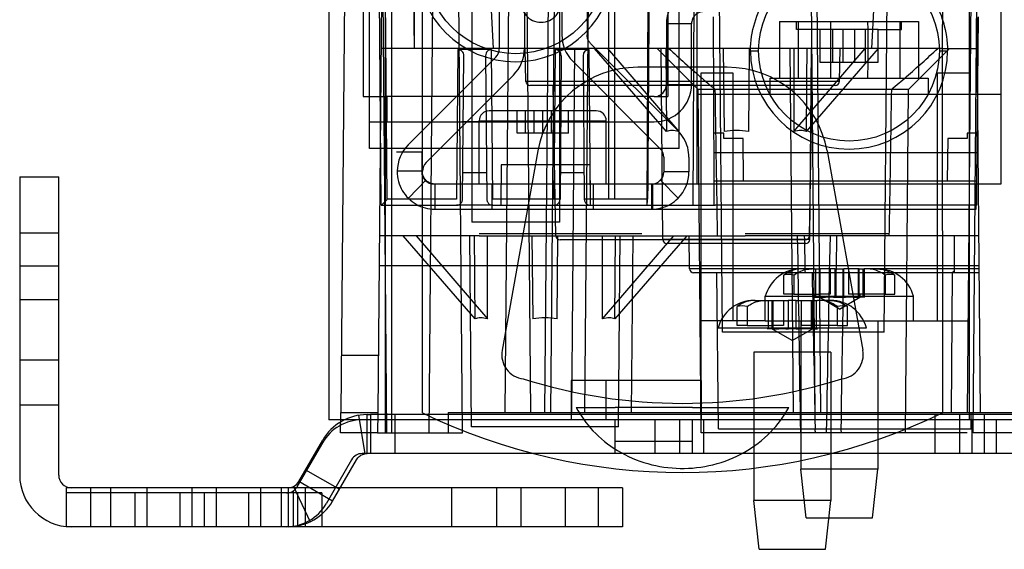
# Model space of a CAD drawing. Units: millimetres. Extents: x 27 to 225, y 90 to 255.
# Drawn here: x 27 to 89, y 90 to 123 of the extents above; entities that cross this region are included whole.
import ezdxf

# ---------------------------------------------------------------- set-up
doc = ezdxf.new("R2010")
doc.units = ezdxf.units.MM
doc.header["$LTSCALE"] = 22.631653
doc.layers.get('0').update_dxf_attribs({"linetype": 'CONTINUOUS'})

msp = doc.modelspace()

# ---------------------------------------------------------------- linework, layer by layer
at = {"color": 7, "linetype": 'Continuous'}
for p, q in [((86.714, 220.153), (86.714, 97.979)), ((48.033, 168.387), (47.422, 98.435)), ((49.951, 111.389), (49.454, 168.387)), ((46.67, 159.523), (46.67, 97.979)), ((49.223, 114.933), (49.223, 159.523)), ((50.329, 111.767), (50.057, 142.885)), ((53.322, 142.885), (52.923, 97.165)), ((55.031, 97.165), (54.632, 142.885)), ((63.05, 142.885), (62.662, 98.435)), ((64.15, 142.885), (64.15, 111.77)), ((64.531, 142.885), (64.531, 111.767)), ((66.698, 142.885), (66.56, 111.389)), ((69.57, 142.885), (69.433, 111.389)), ((50.205, 142.149), (50.205, 97.165)), ((86.965, 141.305), (86.591, 98.435)), ((50.586, 140.388), (50.586, 97.165)), ((52.529, 98.41), (52.529, 139.481)), ((48.829, 137.488), (48.829, 118.184)), ((67.879, 137.488), (67.879, 118.184)), ((58.018, 136.789), (57.684, 98.435)), ((58.953, 136.789), (59.287, 98.435)), ((57.33, 135.532), (57.33, 121.183)), ((58.905, 135.532), (58.905, 121.183)), ((61.241, 135.532), (61.241, 122.047)), ((62.816, 135.532), (62.816, 122.047)), ((56.96, 121.193), (56.328, 133.245)), ((80.636, 121.193), (81.268, 133.245)), ((69.674, 132.026), (69.674, 118.31)), ((88.724, 112.722), (88.724, 132.026)), ((71.287, 103.464), (71.06, 129.448)), ((81.396, 103.464), (81.623, 129.448)), ((66.648, 127.786), (66.648, 116.584)), ((50.017, 127.408), (50.281, 97.165)), ((52.023, 121.193), (51.974, 127.086)), ((60.793, 127.137), (60.543, 98.435)), ((76.802, 127.137), (77.053, 98.435)), ((49.962, 124.343), (49.736, 98.435)), ((51.999, 124.241), (51.999, 121.193)), ((55.611, 123.772), (55.611, 110.343)), ((60.388, 124.343), (60.162, 98.435)), ((61.098, 123.772), (61.098, 110.343)), ((77.434, 98.435), (77.208, 124.343)), ((85.038, 124.241), (85.029, 121.193)), ((86.961, 97.165), (87.198, 124.343)), ((87.177, 124.343), (87.403, 98.435)), ((68.578, 114.933), (68.578, 123.493)), ((70.702, 123.175), (70.747, 112.913)), ((87.201, 112.913), (87.29, 123.175)), ((67.778, 122.731), (67.778, 118.946)), ((69.353, 122.731), (67.778, 122.731)), ((69.353, 118.946), (69.353, 122.731)), ((74.851, 122.882), (74.851, 119.326)), ((74.851, 122.882), (83.548, 122.882)), ((75.923, 122.374), (75.923, 122.882)), ((76.016, 122.882), (76.016, 119.326)), ((78.034, 122.882), (78.032, 122.374)), ((80.364, 122.882), (80.367, 122.374)), ((82.383, 122.882), (82.383, 119.326)), ((82.476, 122.374), (82.476, 122.882)), ((83.548, 122.882), (83.548, 119.326)), ((77.385, 122.374), (75.923, 122.374)), ((77.385, 122.374), (77.385, 120.342)), ((78.193, 122.374), (77.385, 122.374)), ((78.032, 122.374), (78.032, 120.342)), ((78.193, 120.342), (78.193, 122.374)), ((80.205, 122.374), (78.193, 122.374)), ((78.84, 120.342), (78.84, 122.374)), ((79.558, 120.342), (79.558, 122.374)), ((80.205, 122.374), (80.205, 120.342)), ((81.013, 122.374), (80.205, 122.374)), ((80.367, 122.374), (80.367, 120.342)), ((81.013, 120.342), (81.013, 122.374)), ((81.013, 122.374), (82.476, 122.374)), ((63.039, 121.508), (68.507, 116.04)), ((52.023, 121.193), (49.934, 121.193)), ((85.029, 121.193), (52.023, 121.193)), ((54.735, 121.126), (54.653, 111.767)), ((56.851, 121.126), (54.735, 121.126)), ((55.034, 111.767), (55.113, 120.742)), ((56.473, 120.742), (56.552, 111.767)), ((56.933, 111.767), (56.851, 121.126)), ((58.991, 119.132), (58.955, 121.193)), ((60.831, 121.126), (60.749, 111.767)), ((62.947, 121.126), (60.831, 121.126)), ((61.209, 120.742), (61.13, 111.767)), ((62.042, 121.193), (61.843, 98.435)), ((62.569, 120.742), (62.648, 111.767)), ((63.029, 111.767), (62.947, 121.126)), ((67.792, 116.004), (63.275, 121.193)), ((64.088, 121.193), (68.559, 116.004)), ((69.76, 118.631), (67.198, 121.193)), ((67.556, 109.253), (67.452, 121.193)), ((67.736, 121.193), (67.792, 116.004)), ((71.338, 121.193), (71.383, 116.004)), ((72.964, 121.193), (72.918, 116.004)), ((73.036, 121.054), (73.546, 121.054)), ((75.504, 121.193), (75.702, 98.435)), ((75.742, 116.004), (80.213, 121.193)), ((75.752, 121.193), (75.742, 116.004)), ((81.026, 121.193), (76.51, 116.004)), ((76.746, 109.253), (76.85, 121.193)), ((78.604, 119.132), (78.64, 121.193)), ((82.923, 118.631), (85.486, 121.193)), ((84.854, 121.054), (85.365, 121.054)), ((85.029, 121.193), (87.204, 121.193)), ((85.029, 121.193), (85.041, 98.41)), ((57.107, 120.645), (51.639, 115.177)), ((61.926, 120.395), (67.394, 114.927)), ((77.385, 120.342), (78.193, 120.342)), ((78.032, 120.342), (78.034, 119.326)), ((78.193, 120.342), (80.205, 120.342)), ((80.205, 120.342), (81.013, 120.342)), ((80.367, 120.342), (80.364, 119.326)), ((58.22, 119.531), (52.752, 114.063)), ((71.579, 120.015), (65.991, 120.015)), ((69.95, 97.979), (69.95, 119.67)), ((69.95, 119.67), (71.931, 119.67)), ((71.931, 119.67), (71.931, 104.176)), ((84.732, 119.67), (86.714, 119.67)), ((84.732, 104.176), (84.732, 119.67)), ((78.604, 119.132), (58.991, 119.132)), ((78.35, 118.882), (59.245, 118.882)), ((60.874, 109.48), (60.71, 118.882)), ((67.778, 118.946), (69.353, 118.946)), ((74.246, 119.326), (74.246, 118.31)), ((74.246, 119.326), (84.152, 119.326)), ((76.721, 109.48), (76.886, 118.882)), ((84.152, 119.326), (84.152, 118.31)), ((69.674, 118.31), (69.674, 112.722)), ((88.724, 118.31), (69.674, 118.31)), ((69.947, 97.165), (69.76, 118.631)), ((82.923, 118.631), (69.76, 118.631)), ((82.736, 97.165), (82.923, 118.631)), ((48.829, 118.184), (50.303, 118.184)), ((50.303, 118.184), (50.303, 116.61)), ((67.016, 118.184), (50.303, 118.184)), ((67.016, 118.184), (67.879, 118.184)), ((60.583, 117.294), (56.708, 117.294)), ((58.442, 115.897), (58.442, 117.294)), ((58.977, 115.897), (58.977, 117.294)), ((59.512, 115.897), (59.512, 117.294)), ((60.048, 115.897), (60.048, 117.294)), ((60.583, 117.294), (60.583, 115.897)), ((61.653, 117.294), (60.583, 117.294)), ((61.118, 115.897), (61.118, 117.294)), ((61.653, 115.897), (61.653, 117.294)), ((63.388, 117.294), (61.653, 117.294)), ((66.648, 116.584), (49.223, 116.584)), ((50.303, 116.61), (54.989, 116.61)), ((61.72, 116.61), (54.989, 116.61)), ((56.073, 112.722), (56.073, 116.659)), ((56.073, 116.659), (64.023, 116.659)), ((61.72, 116.61), (67.016, 116.61)), ((64.023, 112.722), (64.023, 116.659)), ((60.583, 115.897), (58.442, 115.897)), ((61.653, 115.897), (60.583, 115.897)), ((71.363, 115.891), (70.734, 115.891)), ((71.363, 115.555), (71.363, 115.891)), ((87.227, 115.891), (86.578, 115.891)), ((86.578, 115.891), (86.578, 115.555)), ((72.572, 115.555), (71.363, 115.555)), ((72.595, 112.913), (72.572, 115.555)), ((85.37, 115.555), (85.347, 112.913)), ((86.578, 115.555), (85.37, 115.555)), ((50.15, 114.933), (49.223, 114.933)), ((66.559, 114.933), (50.15, 114.933)), ((52.478, 114.704), (50.904, 114.704)), ((52.478, 114.704), (52.478, 113.484)), ((59.741, 114.786), (57.506, 102.326)), ((68.578, 114.933), (66.559, 114.933)), ((70.739, 114.691), (87.216, 114.691)), ((77.829, 114.786), (80.064, 102.326)), ((57.441, 113.929), (57.419, 111.389)), ((62.985, 113.929), (57.441, 113.929)), ((62.985, 113.929), (63.007, 111.389)), ((67.617, 114.388), (67.617, 113.484)), ((69.192, 114.388), (69.192, 113.484)), ((52.529, 113.524), (50.954, 113.524)), ((56.537, 113.421), (55.049, 113.421)), ((62.633, 113.421), (61.145, 113.421)), ((69.195, 113.484), (67.62, 113.484)), ((27.341, 113.168), (27.341, 94.524)), ((27.341, 113.168), (29.779, 113.168)), ((29.779, 94.524), (29.779, 113.168)), ((52.736, 112.959), (51.645, 111.831)), ((53.24, 112.722), (88.724, 112.722)), ((53.291, 112.722), (53.291, 111.148)), ((56.873, 112.722), (56.873, 111.148)), ((63.223, 111.148), (63.223, 112.722)), ((66.855, 112.72), (66.855, 111.148)), ((66.906, 112.722), (66.906, 111.148)), ((68.512, 111.842), (67.413, 112.963)), ((70.747, 112.913), (87.201, 112.913)), ((70.747, 112.913), (70.754, 111.389)), ((87.149, 111.148), (87.149, 112.722)), ((87.188, 111.389), (87.201, 112.913)), ((54.653, 111.767), (50.329, 111.767)), ((60.749, 111.767), (56.933, 111.767)), ((64.15, 111.768), (63.029, 111.767)), ((64.15, 111.77), (64.15, 111.768)), ((66.608, 111.767), (64.531, 111.767)), ((49.951, 111.389), (54.653, 111.389)), ((53.291, 111.148), (66.855, 111.148)), ((56.933, 111.389), (54.653, 111.389)), ((56.933, 111.389), (62.218, 111.389)), ((62.218, 111.389), (63.029, 111.389)), ((63.029, 111.389), (66.561, 111.389)), ((66.561, 111.389), (70.83, 111.389)), ((66.906, 111.148), (87.149, 111.148)), ((87.035, 111.389), (70.83, 111.389)), ((87.188, 111.389), (87.035, 111.389)), ((61.098, 110.343), (55.611, 110.343)), ((27.341, 109.663), (29.779, 109.663)), ((66.235, 109.611), (56.076, 109.611)), ((81.718, 109.611), (72.716, 109.611)), ((56.076, 109.484), (49.832, 109.484)), ((55.829, 104.295), (51.312, 109.484)), ((52.125, 109.484), (56.596, 104.295)), ((55.593, 97.544), (55.488, 109.484)), ((56.076, 109.484), (66.235, 109.484)), ((56.596, 104.295), (56.586, 109.484)), ((59.375, 109.484), (59.42, 104.295)), ((60.955, 104.295), (61, 109.484)), ((76.467, 109.23), (61.128, 109.23)), ((63.779, 104.295), (68.25, 109.484)), ((69.063, 109.484), (64.546, 104.295)), ((64.546, 104.295), (64.602, 109.484)), ((64.782, 97.544), (64.886, 109.484)), ((65.603, 98.435), (65.699, 109.484)), ((66.235, 109.484), (72.716, 109.484)), ((76.746, 109.253), (67.556, 109.253)), ((76.492, 109.001), (67.81, 109.001)), ((69.227, 107.424), (69.209, 109.484)), ((81.718, 109.484), (72.716, 109.484)), ((87.306, 109.484), (81.718, 109.484)), ((85.789, 107.173), (85.803, 109.484)), ((29.779, 107.58), (27.341, 107.58)), ((87.323, 107.604), (49.816, 107.604)), ((77.041, 107.415), (69.227, 107.424)), ((87.326, 107.173), (69.481, 107.173)), ((71.029, 97.417), (70.943, 107.173)), ((77.041, 107.415), (77.361, 107.415)), ((77.106, 107.415), (77.106, 105.637)), ((78.325, 107.415), (77.361, 107.415)), ((77.361, 105.637), (77.361, 107.415)), ((77.406, 105.637), (77.405, 107.415)), ((78.023, 107.415), (78.023, 105.84)), ((78.325, 107.415), (78.871, 107.415)), ((78.325, 105.637), (78.325, 107.415)), ((78.373, 107.415), (78.373, 105.637)), ((78.823, 107.415), (78.823, 105.637)), ((79.836, 107.415), (78.871, 107.415)), ((78.871, 105.637), (78.871, 107.415)), ((79.174, 107.415), (79.174, 105.84)), ((79.791, 105.637), (79.791, 107.415)), ((79.836, 107.415), (80.141, 107.415)), ((79.836, 105.637), (79.836, 107.415)), ((80.09, 105.637), (80.09, 107.415)), ((80.134, 107.415), (80.134, 105.637)), ((87.324, 107.424), (80.141, 107.415)), ((80.156, 107.415), (80.156, 105.637)), ((85.602, 98.435), (85.666, 107.173)), ((75.127, 105.84), (75.127, 107.031)), ((75.744, 107.031), (75.744, 105.84)), ((81.453, 107.031), (81.453, 105.84)), ((82.07, 105.84), (82.07, 107.031)), ((27.341, 105.497), (29.779, 105.497)), ((73.254, 105.445), (74.082, 105.445)), ((73.963, 105.7), (83.234, 105.7)), ((73.963, 104.176), (73.963, 105.7)), ((74.082, 105.445), (74.397, 105.445)), ((74.15, 105.445), (74.15, 103.667)), ((74.397, 105.445), (75.4, 105.445)), ((74.397, 103.667), (74.397, 105.445)), ((74.459, 103.667), (74.458, 105.445)), ((75.094, 105.445), (75.094, 103.871)), ((75.744, 105.84), (75.127, 105.84)), ((75.898, 105.445), (75.4, 105.445)), ((75.4, 105.445), (75.4, 103.667)), ((75.744, 105.84), (77.018, 105.84)), ((75.898, 105.445), (76.906, 105.445)), ((75.898, 103.667), (75.898, 105.445)), ((76.21, 105.445), (76.21, 103.871)), ((76.845, 103.667), (76.845, 105.445)), ((76.903, 103.667), (76.906, 105.445)), ((76.906, 105.445), (77.221, 105.445)), ((77.017, 105.637), (77.406, 105.637)), ((77.018, 105.84), (77.304, 105.84)), ((77.087, 105.637), (77.087, 105.84)), ((77.154, 105.445), (77.154, 103.667)), ((78.049, 105.445), (77.221, 105.445)), ((78.023, 105.84), (77.304, 105.84)), ((78.598, 104.904), (77.328, 105.637)), ((77.33, 105.84), (77.33, 105.637)), ((77.406, 105.637), (77.737, 105.637)), ((78.221, 105.637), (77.737, 105.637)), ((78.221, 105.637), (78.328, 105.637)), ((78.328, 105.637), (78.868, 105.637)), ((78.598, 104.904), (79.868, 105.637)), ((78.868, 105.637), (78.976, 105.637)), ((79.459, 105.637), (78.976, 105.637)), ((79.893, 105.84), (79.174, 105.84)), ((79.459, 105.637), (79.791, 105.637)), ((80.179, 105.637), (79.791, 105.637)), ((79.866, 105.84), (79.866, 105.637)), ((80.167, 105.84), (79.893, 105.84)), ((80.109, 105.637), (80.109, 105.84)), ((81.453, 105.84), (80.167, 105.84)), ((81.453, 105.84), (82.07, 105.84)), ((83.234, 104.176), (83.234, 105.7)), ((72.201, 103.871), (72.201, 105.062)), ((72.837, 105.062), (72.837, 103.871)), ((78.467, 105.062), (78.467, 103.871)), ((79.103, 103.871), (79.103, 105.062)), ((73.963, 104.176), (69.95, 104.176)), ((73.963, 104.176), (83.234, 104.176)), ((76.185, 104.176), (76.185, 94.905)), ((81.011, 104.176), (81.011, 94.905)), ((83.234, 104.176), (86.714, 104.176)), ((71.016, 103.731), (80.287, 103.731)), ((73.56, 103.464), (71.287, 103.464)), ((72.837, 103.871), (72.201, 103.871)), ((72.837, 103.871), (74.083, 103.871)), ((79.123, 103.464), (73.56, 103.464)), ((74.083, 103.871), (74.374, 103.871)), ((74.459, 103.667), (74.083, 103.667)), ((75.094, 103.871), (74.374, 103.871)), ((75.652, 102.934), (74.382, 103.667)), ((74.459, 103.667), (74.803, 103.667)), ((75.258, 103.667), (74.806, 103.667)), ((75.254, 103.667), (75.409, 103.667)), ((75.904, 103.667), (75.409, 103.667)), ((75.652, 102.934), (76.922, 103.667)), ((75.904, 103.667), (76.05, 103.667)), ((76.5, 103.667), (76.05, 103.667)), ((76.929, 103.871), (76.21, 103.871)), ((76.845, 103.667), (76.497, 103.667)), ((76.845, 103.667), (77.221, 103.667)), ((77.208, 103.871), (76.929, 103.871)), ((78.467, 103.871), (77.208, 103.871)), ((78.467, 103.871), (79.103, 103.871)), ((81.396, 103.464), (79.123, 103.464)), ((78.065, 102.207), (73.239, 102.207)), ((73.239, 102.207), (73.239, 92.936)), ((78.065, 102.207), (78.065, 92.936)), ((29.779, 101.713), (27.341, 101.713)), ((49.767, 101.991), (47.453, 101.991)), ((69.95, 100.443), (61.822, 100.443)), ((61.822, 100.443), (61.822, 97.979)), ((64.006, 97.979), (64.006, 100.443)), ((69.975, 100.443), (69.95, 100.443)), ((69.975, 97.979), (69.975, 100.443)), ((27.341, 98.919), (29.779, 98.919)), ((62.143, 98.755), (64.577, 98.741)), ((69.403, 98.741), (64.577, 98.741)), ((69.403, 98.741), (75.426, 98.755)), ((75.83, 97.979), (46.67, 97.979)), ((47.411, 97.165), (47.422, 98.435)), ((47.422, 98.435), (49.736, 98.435)), ((48.525, 98.263), (48.931, 95.859)), ((49.059, 95.87), (49.059, 98.308)), ((49.059, 98.308), (49.287, 98.308)), ((49.287, 98.308), (49.287, 95.87)), ((73.455, 98.308), (49.287, 98.308)), ((49.736, 98.435), (49.725, 97.165)), ((50.811, 95.87), (50.811, 98.308)), ((54.142, 98.435), (54.131, 97.165)), ((54.142, 98.435), (103.956, 98.435)), ((64.577, 95.871), (64.577, 97.979)), ((67.067, 97.979), (67.067, 95.871)), ((68.591, 97.979), (68.591, 95.871)), ((69.403, 95.871), (69.403, 97.979)), ((70.115, 95.871), (70.115, 97.979)), ((77.849, 98.308), (73.455, 98.308)), ((81.367, 97.979), (75.83, 97.979)), ((105.814, 98.308), (77.849, 98.308)), ((134.656, 97.979), (81.367, 97.979)), ((84.593, 95.87), (84.593, 98.308)), ((86.117, 98.308), (86.117, 95.87)), ((86.836, 97.417), (86.845, 98.435)), ((86.879, 97.979), (86.879, 95.871)), ((87.641, 98.308), (87.641, 95.87)), ((88.403, 97.979), (88.403, 95.871)), ((64.782, 97.544), (55.593, 97.544)), ((71.029, 97.417), (86.836, 97.417)), ((44.792, 94.118), (46.287, 96.708)), ((49.725, 97.165), (47.411, 97.165)), ((49.725, 97.165), (55.031, 97.165)), ((71.283, 97.165), (69.947, 97.165)), ((86.582, 97.165), (71.283, 97.165)), ((101.793, 97.165), (86.961, 97.165)), ((46.271, 96.544), (44.68, 93.788)), ((69.403, 96.633), (64.577, 96.633)), ((48.097, 95.49), (46.506, 92.734)), ((46.903, 92.899), (48.399, 95.489)), ((49.059, 95.87), (48.757, 95.871)), ((49.287, 95.87), (49.059, 95.87)), ((73.455, 95.87), (49.287, 95.87)), ((80.795, 95.871), (73.455, 95.87)), ((91.959, 95.871), (80.795, 95.871)), ((45.223, 94.864), (47.334, 93.645)), ((76.528, 91.857), (76.185, 94.905)), ((81.011, 94.905), (76.186, 94.905)), ((80.668, 91.857), (81.011, 94.905)), ((30.237, 93.737), (30.237, 91.299)), ((65.035, 93.737), (30.237, 93.737)), ((31.761, 93.737), (31.761, 91.299)), ((33.031, 91.299), (33.031, 93.737)), ((35.317, 91.299), (35.317, 93.737)), ((38.111, 93.737), (38.111, 91.299)), ((39.635, 93.737), (39.635, 91.299)), ((42.429, 91.299), (42.429, 93.737)), ((43.699, 93.737), (43.699, 91.299)), ((44.132, 93.737), (44.132, 91.299)), ((44.461, 93.812), (45.513, 91.612)), ((46.903, 92.899), (44.792, 94.118)), ((45.223, 91.299), (45.223, 93.737)), ((54.367, 91.299), (54.367, 93.737)), ((57.161, 93.737), (57.161, 91.299)), ((58.685, 93.737), (58.685, 91.299)), ((61.479, 91.299), (61.479, 93.737)), ((63.511, 93.737), (63.511, 91.299)), ((65.035, 93.737), (65.035, 91.299)), ((46.239, 93.407), (30.237, 93.407)), ((34.555, 91.299), (34.555, 93.407)), ((37.349, 93.407), (37.349, 91.299)), ((38.873, 93.407), (38.873, 91.299)), ((41.667, 91.299), (41.667, 93.407)), ((44.461, 91.299), (44.461, 93.547)), ((44.715, 93.407), (44.715, 91.299)), ((46.239, 93.407), (46.239, 91.299)), ((78.065, 92.936), (73.239, 92.936)), ((73.582, 89.888), (73.239, 92.936)), ((77.722, 89.888), (78.065, 92.936)), ((76.528, 91.857), (80.668, 91.857)), ((65.035, 91.299), (30.237, 91.299)), ((73.582, 89.888), (77.722, 89.888))]:
    msp.add_line(p, q, dxfattribs=at)
for centre in [(58.354, 126.516), (79.199, 121.054)]:
    msp.add_circle(centre, 5.652, dxfattribs=at)
for centre, radius, start, end in [((58.353, 126.526), 6.164, 180.09205, 359.90146), ((70.115, 122.731), 2.337, 90, 180), ((63.578, 122.047), 2.337, 179.99947, 225.00055), ((56.568, 121.183), 0.762, 314.99917, 0.0008), ((56.568, 121.183), 2.337, 314.99945, 0.00053), ((79.201, 121.064), 6.164, 180.09854, 359.90795), ((65.991, 113.665), 6.35, 90, 169.83149), ((71.579, 113.665), 6.35, 10.16851, 90), ((59.245, 119.136), 0.254, 181, 270), ((67.016, 118.946), 2.337, 270, 360), ((78.35, 119.136), 0.254, 270, 359), ((56.708, 116.659), 0.635, 90, 180), ((63.388, 116.659), 0.635, 0, 90), ((53.291, 113.524), 2.337, 134.99916, 180.00079), ((66.855, 114.388), 0.762, 359.99839, 45.00171), ((53.291, 113.524), 0.762, 134.99829, 180.00079), ((53.24, 113.484), 0.762, 180, 270), ((66.925, 113.461), 0.692, 310.56038, 0.59095), ((66.925, 113.461), 2.267, 314.43292, 0.5901), ((66.878, 113.416), 0.694, 269.42367, 315.93603), ((61.128, 109.484), 0.254, 181, 270), ((67.81, 109.255), 0.254, 180.5, 270), ((76.467, 109.484), 0.254, 270, 359), ((76.492, 109.255), 0.254, 270, 359.5), ((69.481, 107.427), 0.254, 180.5, 270), ((76.201, 105.097), 2.318, 90, 164.91218), ((80.996, 105.097), 2.318, 15.08782, 90), ((75.435, 105.704), 1.362, 76.90439, 103.09561), ((81.761, 105.704), 1.362, 76.90439, 103.09561), ((73.254, 103.128), 2.318, 90, 164.91218), ((78.049, 103.128), 2.318, 15.08782, 90), ((72.519, 103.653), 1.444, 77.28278, 102.71722), ((78.785, 103.653), 1.444, 77.28278, 102.71722), ((59.006, 102.057), 1.524, 169.83149, 263.31276), ((78.564, 102.057), 1.524, 276.68724, 10.16851), ((68.785, 132.08), 33.071, 252.4784, 287.5216), ((48.757, 95.109), 2.87, 90, 150), ((49.059, 95.108), 3.2, 90, 150), ((68.785, 132.08), 37.389, 244.22854, 295.77146), ((48.757, 95.109), 0.762, 90, 150), ((49.059, 95.108), 0.762, 89.99878, 99.60276), ((30.567, 94.524), 3.226, 180, 270), ((30.567, 94.524), 0.787, 180, 270), ((44.02, 94.169), 0.762, 270, 330), ((44.132, 94.499), 0.762, 270, 330), ((44.02, 94.169), 2.87, 270, 330), ((44.132, 94.499), 3.2, 270, 330)]:
    msp.add_arc(centre, radius, start, end, dxfattribs=at)
for centre, major_axis, ratio, start_param, end_param in [((68.402, -91.374), (0, 312.395), 0.007558, 0.722913, 0.862857), ((60.828, 120.742), (0.149, 0.355), 0.987628, -1.178078, 0.392642), ((62.951, 120.742), (-0.149, 0.355), 0.987628, -0.392642, 1.178078), ((72.116, 111.455), (-4.457, 4.457), 0.26794, -0.428916, -0.09466), ((72.151, 111.455), (0, 4.614), 0.999962, -0.167128, 0.167128), ((72.186, 111.455), (4.457, 4.457), 0.26794, 0.09466, 0.428916), ((72.811, 202.568), (-7.062, 419.027), 0.003932, -1.825137, -1.794876), ((72.674, 480.817), (-12.518, 742.722), 0.003932, -4.1889, -4.185696), ((80.526, 357.778), (8.37, 496.626), 0.003932, -2.123172, -2.094285), ((84.537, 325.607), (11.21, 665.123), 0.003932, -4.381378, -4.377701), ((73.778, 415.343), (-10.311, 611.764), 0.003932, -4.184532, -4.16597), ((83.434, 260.133), (9.003, 534.165), 0.003932, -4.421903, -4.402786), ((60.152, 99.745), (-4.457, 4.457), 0.26794, -0.428916, -0.09466), ((60.187, 99.745), (0, 4.614), 0.999962, -0.167128, 0.167128), ((60.222, 99.745), (4.457, 4.457), 0.26794, 0.09466, 0.428916)]:
    msp.add_ellipse(centre, major_axis=major_axis, ratio=ratio, start_param=start_param, end_param=end_param, dxfattribs=at)
for points, knots in [([(73.036, 121.054), (73.042, 121.642), (73.223, 122.817), (73.953, 124.427), (75.088, 125.777), (76.576, 126.717), (78.263, 127.226), (80.028, 127.239), (81.731, 126.761), (83.237, 125.817), (84.423, 124.476), (85.185, 122.843), (85.356, 121.65), (85.365, 121.054)], [0, 0, 0, 0, 0.091465, 0.182195, 0.271864, 0.361875, 0.452033, 0.542643, 0.632636, 0.72359, 0.815318, 0.907329, 1, 1, 1, 1]), ([(58.727, 124.007), (58.727, 123.829), (58.813, 123.47), (59.166, 123.052), (59.665, 122.82), (60.217, 122.818), (60.72, 123.047), (61.078, 123.466), (61.165, 123.828), (61.165, 124.007)], [0, 0, 0, 0, 0.142752, 0.28379, 0.426104, 0.571313, 0.713902, 0.856383, 1, 1, 1, 1]), ([(70.115, 123.493), (70.015, 123.491), (69.814, 123.454), (69.562, 123.283), (69.392, 123.031), (69.355, 122.831), (69.353, 122.731)], [0, 0, 0, 0, 0.252018, 0.5, 0.747982, 1, 1, 1, 1]), ([(63.039, 121.508), (62.993, 121.555), (62.911, 121.662), (62.834, 121.847), (62.816, 121.981), (62.816, 122.047)], [0, 0, 0, 0, 0.333311, 0.666689, 1, 1, 1, 1]), ([(55.113, 120.742), (55.111, 120.793), (55.095, 120.893), (55.012, 121.017), (54.889, 121.105), (54.788, 121.123), (54.735, 121.126)], [0, 0, 0, 0, 0.256684, 0.49701, 0.733704, 1, 1, 1, 1]), ([(56.851, 121.126), (56.799, 121.123), (56.697, 121.106), (56.574, 121.017), (56.491, 120.893), (56.475, 120.793), (56.473, 120.742)], [0, 0, 0, 0, 0.265214, 0.501653, 0.742454, 1, 1, 1, 1]), ([(67.928, 121.193), (68.261, 120.888), (68.914, 120.295), (69.881, 119.439), (70.519, 118.893), (70.834, 118.631)], [0, 0, 0, 0, 0.349553, 0.682709, 1, 1, 1, 1]), ([(68.549, 121.193), (68.55, 120.617), (68.566, 119.464), (68.543, 117.734), (68.558, 116.581), (68.559, 116.004)], [0, 0, 0, 0, 0.333206, 0.666539, 1, 1, 1, 1]), ([(76.565, 121.193), (76.559, 120.617), (76.533, 119.464), (76.541, 117.734), (76.516, 116.581), (76.51, 116.004)], [0, 0, 0, 0, 0.333216, 0.66653, 1, 1, 1, 1]), ([(81.849, 118.631), (82.169, 118.898), (82.813, 119.448), (83.78, 120.305), (84.428, 120.893), (84.755, 121.193)], [0, 0, 0, 0, 0.322749, 0.655823, 1, 1, 1, 1]), ([(67.016, 118.184), (67.116, 118.186), (67.316, 118.224), (67.568, 118.394), (67.739, 118.646), (67.776, 118.847), (67.778, 118.946)], [0, 0, 0, 0, 0.252018, 0.5, 0.747982, 1, 1, 1, 1]), ([(70.984, 109.484), (70.967, 110.502), (70.934, 112.536), (70.884, 115.585), (70.851, 117.616), (70.834, 118.631)], [0, 0, 0, 0, 0.333891, 0.667225, 1, 1, 1, 1]), ([(81.849, 118.631), (81.833, 117.616), (81.8, 115.585), (81.75, 112.536), (81.716, 110.502), (81.699, 109.484)], [0, 0, 0, 0, 0.332775, 0.666109, 1, 1, 1, 1]), ([(69.192, 114.388), (69.191, 114.591), (69.138, 115), (68.902, 115.57), (68.65, 115.896), (68.507, 116.04)], [0, 0, 0, 0, 0.333311, 0.666689, 1, 1, 1, 1]), ([(50.949, 113.524), (50.951, 113.307), (50.998, 112.883), (51.243, 112.298), (51.499, 111.974), (51.645, 111.831)], [0, 0, 0, 0, 0.347623, 0.673846, 1, 1, 1, 1]), ([(52.74, 112.963), (52.696, 113.007), (52.617, 113.106), (52.537, 113.298), (52.525, 113.443), (52.522, 113.524)], [0, 0, 0, 0, 0.302959, 0.605982, 1, 1, 1, 1]), ([(53.291, 112.72), (53.224, 112.721), (53.094, 112.735), (52.901, 112.815), (52.793, 112.906), (52.736, 112.959)], [0, 0, 0, 0, 0.32555, 0.624734, 1, 1, 1, 1]), ([(50.329, 111.767), (50.282, 111.717), (50.192, 111.63), (50.077, 111.513), (49.999, 111.436), (49.961, 111.399), (49.951, 111.389)], [0, 0, 0, 0, 0.382911, 0.702498, 0.919517, 1, 1, 1, 1]), ([(51.645, 111.831), (51.789, 111.686), (52.113, 111.431), (52.682, 111.196), (53.089, 111.147), (53.291, 111.148)], [0, 0, 0, 0, 0.335357, 0.667713, 1, 1, 1, 1]), ([(54.653, 111.389), (54.719, 111.391), (54.852, 111.423), (54.998, 111.569), (55.031, 111.701), (55.034, 111.767)], [0, 0, 0, 0, 0.33449, 0.665387, 1, 1, 1, 1]), ([(56.552, 111.767), (56.555, 111.701), (56.588, 111.569), (56.734, 111.423), (56.867, 111.391), (56.933, 111.389)], [0, 0, 0, 0, 0.33449, 0.665387, 1, 1, 1, 1]), ([(60.749, 111.389), (60.815, 111.391), (60.948, 111.423), (61.094, 111.569), (61.127, 111.701), (61.13, 111.767)], [0, 0, 0, 0, 0.33449, 0.665387, 1, 1, 1, 1]), ([(61.13, 111.767), (61.113, 111.766), (61.05, 111.765), (60.923, 111.766), (60.813, 111.766), (60.749, 111.767)], [0, 0, 0, 0, 0.134032, 0.500036, 1, 1, 1, 1]), ([(63.029, 111.767), (62.965, 111.766), (62.855, 111.766), (62.728, 111.765), (62.665, 111.766), (62.648, 111.767)], [0, 0, 0, 0, 0.499964, 0.865968, 1, 1, 1, 1]), ([(62.648, 111.767), (62.651, 111.701), (62.684, 111.569), (62.83, 111.423), (62.963, 111.391), (63.029, 111.389)], [0, 0, 0, 0, 0.33449, 0.665387, 1, 1, 1, 1]), ([(64.531, 111.767), (64.467, 111.767), (64.357, 111.767), (64.23, 111.767), (64.167, 111.769), (64.15, 111.77)], [0, 0, 0, 0, 0.499958, 0.865966, 1, 1, 1, 1]), ([(66.561, 111.389), (66.565, 111.406), (66.581, 111.468), (66.601, 111.594), (66.607, 111.704), (66.608, 111.767)], [0, 0, 0, 0, 0.13722, 0.505612, 1, 1, 1, 1]), ([(66.855, 111.148), (67.059, 111.147), (67.469, 111.197), (68.043, 111.436), (68.368, 111.695), (68.512, 111.842)], [0, 0, 0, 0, 0.332295, 0.664661, 1, 1, 1, 1]), ([(55.829, 104.295), (55.822, 104.872), (55.797, 106.025), (55.805, 107.755), (55.779, 108.908), (55.773, 109.484)], [0, 0, 0, 0, 0.33347, 0.666784, 1, 1, 1, 1]), ([(63.779, 104.295), (63.78, 104.872), (63.795, 106.025), (63.772, 107.755), (63.788, 108.908), (63.789, 109.484)], [0, 0, 0, 0, 0.333461, 0.666794, 1, 1, 1, 1]), ([(76.269, 107.415), (76.133, 107.415), (75.861, 107.385), (75.472, 107.254), (75.236, 107.113), (75.127, 107.031)], [0, 0, 0, 0, 0.333062, 0.664673, 1, 1, 1, 1]), ([(75.744, 107.031), (75.853, 107.112), (76.089, 107.254), (76.478, 107.385), (76.751, 107.415), (76.887, 107.415)], [0, 0, 0, 0, 0.332944, 0.667985, 1, 1, 1, 1]), ([(76.512, 107.173), (76.497, 107.173), (76.468, 107.222), (76.451, 107.303), (76.443, 107.38), (76.442, 107.424)], [0, 0, 0, 0, 0.169716, 0.50554, 1, 1, 1, 1]), ([(81.453, 107.031), (81.344, 107.112), (81.108, 107.254), (80.719, 107.385), (80.445, 107.415), (80.31, 107.415)], [0, 0, 0, 0, 0.332944, 0.667985, 1, 1, 1, 1]), ([(80.927, 107.415), (81.063, 107.415), (81.335, 107.385), (81.725, 107.254), (81.96, 107.113), (82.07, 107.031)], [0, 0, 0, 0, 0.333062, 0.664673, 1, 1, 1, 1]), ([(85.79, 107.424), (85.79, 107.382), (85.775, 107.3), (85.713, 107.202), (85.643, 107.173), (85.611, 107.173)], [0, 0, 0, 0, 0.381211, 0.716778, 1, 1, 1, 1]), ([(73.333, 105.445), (73.198, 105.445), (72.928, 105.416), (72.543, 105.284), (72.309, 105.143), (72.201, 105.062)], [0, 0, 0, 0, 0.332698, 0.664234, 1, 1, 1, 1]), ([(72.837, 105.062), (72.945, 105.143), (73.178, 105.284), (73.564, 105.416), (73.834, 105.445), (73.969, 105.445)], [0, 0, 0, 0, 0.333382, 0.668348, 1, 1, 1, 1]), ([(78.467, 105.062), (78.359, 105.143), (78.126, 105.284), (77.74, 105.416), (77.469, 105.445), (77.335, 105.445)], [0, 0, 0, 0, 0.333382, 0.668348, 1, 1, 1, 1]), ([(77.971, 105.445), (78.106, 105.445), (78.375, 105.416), (78.761, 105.284), (78.994, 105.143), (79.103, 105.062)], [0, 0, 0, 0, 0.332698, 0.664234, 1, 1, 1, 1]), ([(62.143, 98.755), (62.423, 98.229), (63.167, 97.201), (64.703, 95.969), (66.589, 95.157), (68.647, 94.857), (70.73, 95.088), (72.692, 95.861), (74.328, 97.111), (75.127, 98.194), (75.426, 98.755)], [0, 0, 0, 0, 0.11164, 0.234351, 0.364079, 0.491202, 0.61961, 0.751937, 0.88092, 1, 1, 1, 1]), ([(77.151, 97.165), (77.135, 97.167), (77.106, 97.212), (77.089, 97.296), (77.082, 97.372), (77.08, 97.417)], [0, 0, 0, 0, 0.169713, 0.505519, 1, 1, 1, 1]), ([(78.69, 97.417), (78.69, 97.375), (78.694, 97.302), (78.707, 97.216), (78.737, 97.169), (78.753, 97.165)], [0, 0, 0, 0, 0.462914, 0.810434, 1, 1, 1, 1]), ([(48.399, 95.489), (48.444, 95.564), (48.559, 95.704), (48.792, 95.839), (48.97, 95.869), (49.059, 95.87)], [0, 0, 0, 0, 0.333295, 0.666705, 1, 1, 1, 1])]:
    msp.add_open_spline(points, degree=3, knots=knots, dxfattribs=at)

doc.saveas('drawing.dxf')
